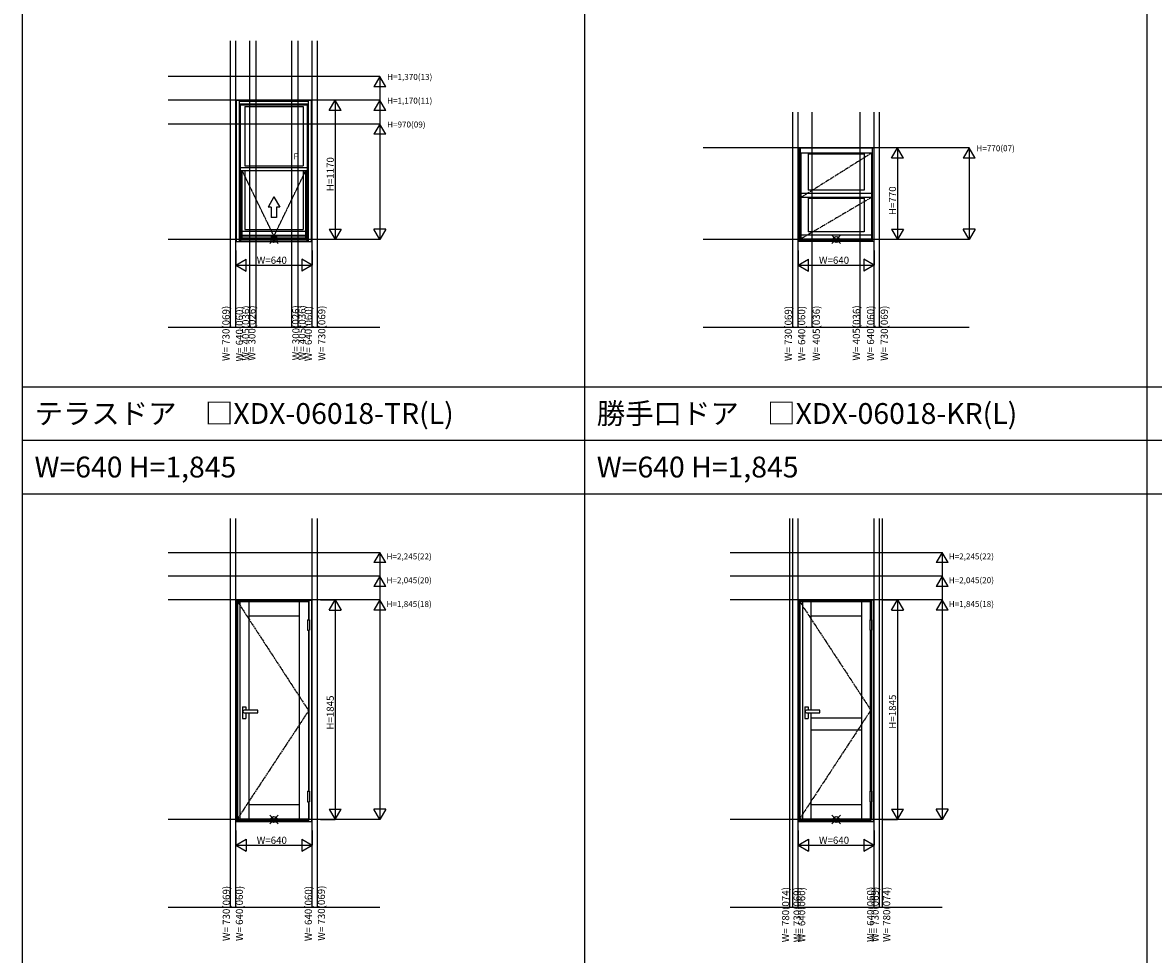
# Model space of a CAD drawing. Extents: x 0 to 38500, y 0 to 28000.
# Drawn here: x 0 to 9503, y 12779 to 20610 of the extents above; entities that cross this region are included whole.
import ezdxf
from ezdxf.enums import TextEntityAlignment as Align

# ---------------------------------------------------------------- set-up
doc = ezdxf.new("R2010")
doc.units = 0
for name, pattern in [('CENTER', [17.5, 13, -1.5, 1.5, -1.5]), ('ITTENSAP', [5.5, 3, -1, 0.5, -1]), ('PHANTOM', [15.5, 8, -1.5, 1.5, -1.5, 1.5, -1.5])]:
    doc.linetypes.add(name, pattern=pattern)
doc.layers.get('0').update_dxf_attribs({"linetype": 'CONTINUOUS'})
for name, color, linetype in [('YKK_A1', 4, 'CONTINUOUS'), ('YKK_A2', 3, 'CONTINUOUS'), ('YKK_F1', 7, 'CONTINUOUS'), ('YKK_IN', 1, 'CONTINUOUS'), ('YKK_N1', 2, 'CONTINUOUS'), ('寸法ガイド', 1, 'CONTINUOUS')]:
    doc.layers.add(name, color=color, linetype=linetype)
doc.styles.add('EXTFONT', font='txt.shx', dxfattribs={"height": 60, "bigfont": 'EXTFONT'})
doc.styles.get("Standard").update_dxf_attribs({"font": 'txt.shx', "bigfont": 'bigfont.shx'})

msp = doc.modelspace()

# ---------------------------------------------------------------- linework, layer by layer
at = {"layer": 'YKK_A1'}
for p, q in [((1797.5, 18771.1), (1797.5, 19958.1)), ((1797.5, 19958.1), (2427.5, 19958.1)), ((1823.5, 18771.1), (1823.5, 19958.1)), ((1823.5, 19956.6), (2401.5, 19956.6)), ((2401.5, 18771.1), (2401.5, 19958.1)), ((2427.5, 18771.1), (2427.5, 19958.1)), ((1823.5, 19949.9), (2401.5, 19949.9)), ((1823.5, 19949.1), (2401.5, 19949.1)), ((1823.5, 19928.1), (2401.5, 19928.1)), ((1830.5, 19367.6), (1830.5, 19928.1)), ((1830.5, 19920.1), (2394.5, 19920.1)), ((1866.5, 19904.1), (2358.5, 19904.1)), ((1866.5, 19904.1), (1866.5, 19407.6)), ((2358.5, 19904.1), (2358.5, 19407.6)), ((2394.5, 19367.6), (2394.5, 19928.1)), ((6522.5, 19558.1), (6522.5, 18771.1)), ((6522.5, 19558.1), (7152.5, 19558.1)), ((6535.5, 19558.1), (6535.5, 18771.1)), ((6535.5, 19556.6), (7139.5, 19556.6)), ((6535.5, 19517.1), (7139.5, 19517.1)), ((6537.5, 19517.1), (6537.5, 18783.1)), ((6541.5, 19513.1), (6541.5, 18793.1)), ((7133.5, 19513.1), (6541.5, 19513.1)), ((6601.5, 19506.6), (6601.5, 19201)), ((6601.5, 19506.6), (7073.5, 19506.6)), ((7073.5, 19506.6), (7073.5, 19201)), ((7133.5, 19513.1), (7133.5, 18793.1)), ((7137.5, 19517.1), (7137.5, 18783.1)), ((7139.5, 19558.1), (7139.5, 18771.1)), ((7152.5, 19558.1), (7152.5, 18771.1)), ((1830.5, 19391.6), (2394.5, 19391.6)), ((1866.5, 19407.6), (2358.5, 19407.6)), ((1830.5, 19367.6), (2394.5, 19367.6)), ((1833.5, 18777.1), (1833.5, 19367.6)), ((1844.8, 18801.1), (1844.8, 19367.6)), ((1866.5, 19367.6), (1866.5, 18871.1)), ((2358.5, 19367.6), (2358.5, 18871.1)), ((2380.2, 18801.1), (2380.2, 19367.6)), ((2391.5, 18777.1), (2391.5, 19367.6)), ((7073.5, 19201), (6601.5, 19201)), ((7133.5, 19173.2), (6541.5, 19173.2)), ((7133.5, 19141), (6541.5, 19141)), ((6601.5, 19134.5), (7073.5, 19134.5)), ((6601.5, 19134.5), (6601.5, 18853.1)), ((7073.5, 19134.5), (7073.5, 18853.1)), ((2380.2, 18855.1), (1844.8, 18855.1)), ((2380.2, 18821.9), (1844.8, 18821.9)), ((1866.5, 18871.1), (2358.5, 18871.1)), ((6541.5, 18825.3), (7133.5, 18825.3)), ((7073.5, 18853.1), (6601.5, 18853.1)), ((1797.5, 18771.1), (2427.5, 18771.1)), ((1823.5, 18777.1), (2401.5, 18777.1)), ((1833.5, 18801.1), (2391.5, 18801.1)), ((1833.5, 18799.1), (2391.5, 18799.1)), ((2380.2, 18815.6), (1844.8, 18815.6)), ((7152.5, 18771.1), (6522.5, 18771.1)), ((6535.5, 18783.1), (7139.5, 18783.1)), ((6541.5, 18793.1), (7133.5, 18793.1)), ((7049.5, 14764.6), (6625.5, 14764.6)), ((7049.5, 14664.6), (6625.5, 14664.6))]:
    msp.add_line(p, q, dxfattribs=at)
at = {"layer": 'YKK_A1', "linetype": 'PHANTOM'}
for p, q in [((7133.5, 19513.1), (6541.5, 19141)), ((7133.5, 19141), (6541.5, 18793.1))]:
    msp.add_line(p, q, dxfattribs=at)
at = {"layer": 'YKK_A1', "linetype": 'ITTENSAP'}
for q in [(1844.8, 19367.6), (2380.2, 19367.6)]:
    msp.add_line((2112.5, 18815.6), q, dxfattribs=at)
at = {"layer": 'YKK_A1', "linetype": 'Continuous'}
for p, q in [((2112.5, 19146.3), (2062.5, 19059.7)), ((2112.5, 19146.3), (2162.5, 19059.7)), ((2090, 19059.7), (2062.5, 19059.7)), ((2090, 19059.7), (2090, 18971.3)), ((2162.5, 19059.7), (2135, 19059.7)), ((2135, 19059.7), (2135, 18971.3)), ((2135, 18971.3), (2090, 18971.3)), ((1805.9, 15744.6), (1805.9, 13919.6)), ((1805.9, 15744.6), (2403.5, 15744.6)), ((1826.5, 15744.6), (1826.5, 13919.6)), ((1900.5, 15744.6), (1900.5, 14831.1)), ((2324.5, 15744.6), (2324.5, 13919.6)), ((2403.5, 15744.6), (2403.5, 15592.3)), ((6530.9, 15744.6), (6530.9, 13919.6)), ((6530.9, 15744.6), (7128.5, 15744.6)), ((6552.9, 15744.6), (6552.9, 13919.6)), ((6625.5, 15744.6), (6625.5, 14831.1)), ((7049.5, 15744.6), (7049.5, 13919.6)), ((7122.1, 15744.6), (7122.1, 15592.3)), ((7128.5, 15744.6), (7128.5, 15592.3)), ((1900.5, 15624.6), (2324.5, 15624.6)), ((6625.5, 15624.6), (7049.5, 15624.6)), ((2403.5, 15504.4), (2403.5, 14150.1)), ((7122.1, 15504.4), (7122.1, 14150.1)), ((7128.5, 15504.4), (7128.5, 14150.1)), ((1900.5, 14810), (1900.5, 13919.6)), ((6625.5, 14810), (6625.5, 13919.6)), ((1900.5, 14039.6), (2324.5, 14039.6)), ((2403.5, 14062.2), (2403.5, 13919.6)), ((6625.5, 14039.6), (7049.5, 14039.6)), ((7122.1, 14062.2), (7122.1, 13919.6)), ((7128.5, 14062.2), (7128.5, 13919.6)), ((1805.9, 13919.6), (2403.5, 13919.6)), ((6530.9, 13919.6), (7128.5, 13919.6))]:
    msp.add_line(p, q, dxfattribs=at)
at = {"layer": 'YKK_A1', "linetype": 'CENTER'}
for p, q in [((1805.9, 15744.6), (2403.5, 14827.2)), ((6530.9, 15744.6), (7128.5, 14832.1)), ((2403.5, 14827.2), (1805.9, 13919.6)), ((7128.5, 14832.1), (6530.9, 13919.6))]:
    msp.add_line(p, q, dxfattribs=at)
at = {"layer": 'YKK_A2', "linetype": 'Continuous'}
for p, q in [((1797.5, 15756.6), (1797.5, 13896.1)), ((1797.5, 15756.6), (2427.5, 15756.6)), ((1801.5, 15750.1), (1801.5, 13908.1)), ((1801.5, 15750.1), (2406.5, 15750.1)), ((2406.5, 15750.1), (2406.5, 15592.3)), ((2427.5, 15756.6), (2427.5, 13896.1)), ((6522.5, 15758.1), (6522.5, 13896.1)), ((6522.5, 15758.1), (7152.5, 15758.1)), ((6526.5, 15750.6), (6526.5, 13908.1)), ((6526.5, 15750.6), (7131.5, 15750.6)), ((7131.5, 15750.6), (7131.5, 15592.3)), ((7148.5, 15758.1), (7148.5, 13896.1)), ((7152.5, 15758.1), (7152.5, 13896.1)), ((2394.5, 15592.3), (2410.5, 15592.3)), ((2394.5, 15592.3), (2394.5, 15504.4)), ((2410.5, 15592.3), (2410.5, 15504.4)), ((7119.5, 15592.3), (7119.5, 15504.4)), ((7119.5, 15592.3), (7135.5, 15592.3)), ((7135.5, 15592.3), (7135.5, 15504.4)), ((2394.5, 15504.4), (2410.5, 15504.4)), ((2406.5, 15504.4), (2406.5, 14150.1)), ((7119.5, 15504.4), (7135.5, 15504.4)), ((7131.5, 15504.4), (7131.5, 14150.1)), ((1847.8, 14858.4), (1847.8, 14761.7)), ((1847.8, 14858.4), (1875.9, 14858.4)), ((1976.1, 14831.1), (1861.8, 14831.1)), ((1875.9, 14858.4), (1875.9, 14831.1)), ((1976.1, 14810), (1976.1, 14831.1)), ((6572.8, 14858.4), (6572.8, 14761.7)), ((6572.8, 14858.4), (6600.9, 14858.4)), ((6701.1, 14831.1), (6586.8, 14831.1)), ((6600.9, 14858.4), (6600.9, 14831.1)), ((6701.1, 14810), (6701.1, 14831.1)), ((1847.8, 14761.7), (1875.9, 14761.7)), ((1861.8, 14810), (1976.1, 14810)), ((1875.9, 14810), (1875.9, 14761.7)), ((6572.8, 14761.7), (6600.9, 14761.7)), ((6586.8, 14810), (6701.1, 14810)), ((6600.9, 14810), (6600.9, 14761.7)), ((2394.5, 14150.1), (2394.5, 14062.2)), ((2394.5, 14150.1), (2410.5, 14150.1)), ((2410.5, 14150.1), (2410.5, 14062.2)), ((7119.5, 14150.1), (7119.5, 14062.2)), ((7119.5, 14150.1), (7135.5, 14150.1)), ((7135.5, 14150.1), (7135.5, 14062.2)), ((2394.5, 14062.2), (2410.5, 14062.2)), ((2406.5, 14062.2), (2406.5, 13908.1)), ((7119.5, 14062.2), (7135.5, 14062.2)), ((7131.5, 14062.2), (7131.5, 13908.1)), ((1797.5, 13896.1), (2427.5, 13896.1)), ((1801.5, 13908.1), (2406.5, 13908.1)), ((6522.5, 13896.1), (7152.5, 13896.1)), ((6526.5, 13908.1), (7131.5, 13908.1))]:
    msp.add_line(p, q, dxfattribs=at)
for centre in [(1861.8, 14820.6), (6586.8, 14820.6)]:
    msp.add_arc(centre, 10.5, 90, 270, dxfattribs=at)
at = {"layer": 'YKK_F1', "color": 7}
for p, q in [((0, 0), (0, 28000)), ((4725, 12675), (4725, 27300)), ((9450, 0), (9450, 27300)), ((0, 17550), (37800, 17550)), ((0, 17100), (37800, 17100)), ((0, 16650), (37800, 16650))]:
    msp.add_line(p, q, dxfattribs=at)
at = {"layer": 'YKK_IN', "linetype": 'Continuous'}
for p, q in [((2147.9, 18752.7), (2077.1, 18823.4)), ((2147.9, 18823.4), (2077.1, 18752.7)), ((6872.9, 18823.4), (6802.1, 18752.7)), ((6872.9, 18752.7), (6802.1, 18823.4)), ((2077.1, 13948.4), (2147.9, 13877.7)), ((2077.1, 13877.7), (2147.9, 13948.4)), ((6802.1, 13948.4), (6872.9, 13877.7)), ((6802.1, 13877.7), (6872.9, 13948.4))]:
    msp.add_line(p, q, dxfattribs=at)
for centre in [(2112.5, 18788.1), (6837.5, 18788.1), (2112.5, 13913.1), (6837.5, 13913.1)]:
    msp.add_circle(centre, 25, dxfattribs=at)
at = {"layer": 'YKK_N1', "linetype": 'Continuous'}
for p, q in [((2627.5, 19958.1), (2502.5, 19958.1)), ((2577.5, 19871.5), (2627.5, 19958.1)), ((2627.5, 19958.1), (2627.5, 18788.1)), ((2677.5, 19871.5), (2627.5, 19958.1)), ((2677.5, 19871.5), (2577.5, 19871.5)), ((7352.5, 19558.1), (7227.5, 19558.1)), ((7302.5, 19471.5), (7352.5, 19558.1)), ((7352.5, 19558.1), (7352.5, 18788.1)), ((7402.5, 19471.5), (7352.5, 19558.1)), ((7402.5, 19471.5), (7302.5, 19471.5)), ((2577.5, 18874.7), (2677.5, 18874.7)), ((2577.5, 18874.7), (2627.5, 18788.1)), ((2677.5, 18874.7), (2627.5, 18788.1)), ((7302.5, 18874.7), (7402.5, 18874.7)), ((7302.5, 18874.7), (7352.5, 18788.1)), ((7402.5, 18874.7), (7352.5, 18788.1)), ((2627.5, 18788.1), (2502.5, 18788.1)), ((7352.5, 18788.1), (7227.5, 18788.1)), ((1792.5, 18696.1), (1792.5, 18571.1)), ((2432.5, 18696.1), (2432.5, 18571.1)), ((6517.5, 18696.1), (6517.5, 18571.1)), ((7157.5, 18696.1), (7157.5, 18571.1)), ((1792.5, 18571.1), (1879.1, 18621.1)), ((1792.5, 18571.1), (2432.5, 18571.1)), ((1792.5, 18571.1), (1879.1, 18521.1)), ((1879.1, 18521.1), (1879.1, 18621.1)), ((2345.9, 18621.1), (2345.9, 18521.1)), ((2432.5, 18571.1), (2345.9, 18621.1)), ((2432.5, 18571.1), (2345.9, 18521.1)), ((6517.5, 18571.1), (6604.1, 18621.1)), ((6517.5, 18571.1), (7157.5, 18571.1)), ((6517.5, 18571.1), (6604.1, 18521.1)), ((6604.1, 18521.1), (6604.1, 18621.1)), ((7070.9, 18621.1), (7070.9, 18521.1)), ((7157.5, 18571.1), (7070.9, 18621.1)), ((7157.5, 18571.1), (7070.9, 18521.1)), ((2502.5, 15758.1), (2627.5, 15758.1)), ((2577.5, 15671.5), (2627.5, 15758.1)), ((2627.5, 15758.1), (2627.5, 13913.1)), ((2627.5, 15758.1), (2677.5, 15671.5)), ((7227.5, 15758.1), (7352.5, 15758.1)), ((7302.5, 15671.5), (7352.5, 15758.1)), ((7352.5, 15758.1), (7352.5, 13913.1)), ((7352.5, 15758.1), (7402.5, 15671.5)), ((2577.5, 15671.5), (2677.5, 15671.5)), ((7302.5, 15671.5), (7402.5, 15671.5)), ((2577.5, 13999.7), (2627.5, 13913.1)), ((2577.5, 13999.7), (2677.5, 13999.7)), ((2627.5, 13913.1), (2677.5, 13999.7)), ((7302.5, 13999.7), (7402.5, 13999.7)), ((7302.5, 13999.7), (7352.5, 13913.1)), ((7352.5, 13913.1), (7402.5, 13999.7)), ((2502.5, 13913.1), (2627.5, 13913.1)), ((7227.5, 13913.1), (7352.5, 13913.1)), ((1792.5, 13821.1), (1792.5, 13696.1)), ((2432.5, 13821.1), (2432.5, 13696.1)), ((6517.5, 13821.1), (6517.5, 13696.1)), ((7157.5, 13821.1), (7157.5, 13696.1)), ((1792.5, 13696.1), (1879.1, 13746.1)), ((1792.5, 13696.1), (2432.5, 13696.1)), ((1792.5, 13696.1), (1879.1, 13646.1)), ((1879.1, 13746.1), (1879.1, 13646.1)), ((2345.9, 13746.1), (2345.9, 13646.1)), ((2345.9, 13746.1), (2432.5, 13696.1)), ((2345.9, 13646.1), (2432.5, 13696.1)), ((6517.5, 13696.1), (6604.1, 13746.1)), ((6517.5, 13696.1), (7157.5, 13696.1)), ((6517.5, 13696.1), (6604.1, 13646.1)), ((6604.1, 13746.1), (6604.1, 13646.1)), ((7070.9, 13746.1), (7157.5, 13696.1)), ((7070.9, 13746.1), (7070.9, 13646.1)), ((7070.9, 13646.1), (7157.5, 13696.1))]:
    msp.add_line(p, q, dxfattribs=at)
at = {"layer": '寸法ガイド', "color": 2}
for p, q in [((1747.5, 18050), (1747.5, 20458.1)), ((2477.5, 18050), (2477.5, 20458.1)), ((6472.5, 18050), (6472.5, 19858.1)), ((7202.5, 18050), (7202.5, 19858.1)), ((6472.5, 13175), (6472.5, 16441.6)), ((7202.5, 13175), (7202.5, 16441.6))]:
    msp.add_line(p, q, dxfattribs=at)
at = {"layer": '寸法ガイド', "color": 3}
for p, q in [((1792.5, 18050), (1792.5, 20458.1)), ((1910, 18050), (1910, 20458.1)), ((1962.5, 18050), (1962.5, 20458.1)), ((2262.5, 18050), (2262.5, 20458.1)), ((2315, 18050), (2315, 20458.1)), ((2432.5, 18050), (2432.5, 20458.1)), ((6517.5, 18050), (6517.5, 19858.1)), ((6635, 18050), (6635, 19858.1)), ((7040, 18050), (7040, 19858.1)), ((7157.5, 18050), (7157.5, 19858.1)), ((1222.5, 18050), (3002.5, 18050)), ((5720, 18050), (7955, 18050)), ((1747.5, 13175), (1747.5, 16441.6)), ((1792.5, 13175), (1792.5, 16441.6)), ((2432.5, 13175), (2432.5, 16441.6)), ((2477.5, 13175), (2477.5, 16441.6)), ((6447.5, 13175), (6447.5, 16441.6)), ((6517.5, 13175), (6517.5, 16441.6)), ((7157.5, 13175), (7157.5, 16441.6)), ((7227.5, 13175), (7227.5, 16441.6)), ((1222.5, 13175), (3002.5, 13175)), ((5947.5, 13175), (7727.5, 13175))]:
    msp.add_line(p, q, dxfattribs=at)
at = {"layer": '寸法ガイド'}
for p, q in [((3002.5, 20158.1), (1222.5, 20158.1)), ((3002.5, 20158.1), (3002.5, 18788.1)), ((3002.5, 19958.1), (1222.5, 19958.1)), ((3002.5, 19758.1), (1222.5, 19758.1)), ((7955, 19558.1), (5720, 19558.1)), ((7955, 19558.1), (7955, 18788.1)), ((3002.5, 18788.1), (1222.5, 18788.1)), ((7955, 18788.1), (5720, 18788.1)), ((1222.5, 16158.1), (3002.5, 16158.1)), ((3002.5, 16158.1), (3002.5, 13913.1)), ((5947.5, 16158.1), (7727.5, 16158.1)), ((7727.5, 16158.1), (7727.5, 13913.1)), ((3002.5, 15958.1), (1222.5, 15958.1)), ((7727.5, 15958.1), (5947.5, 15958.1)), ((3002.5, 15758.1), (1222.5, 15758.1)), ((7727.5, 15758.1), (5947.5, 15758.1)), ((3002.5, 13913.1), (1222.5, 13913.1)), ((7727.5, 13913.1), (5947.5, 13913.1))]:
    msp.add_line(p, q, dxfattribs=at)
at = {"layer": '寸法ガイド', "linetype": 'Continuous'}
for p, q in [((3002.5, 20158.1), (2952.5, 20071.5)), ((3052.5, 20071.5), (3002.5, 20158.1)), ((3052.5, 20071.5), (2952.5, 20071.5)), ((3002.5, 19958.1), (2952.5, 19871.5)), ((3052.5, 19871.5), (3002.5, 19958.1)), ((3052.5, 19871.5), (2952.5, 19871.5)), ((3002.5, 19758.1), (2952.5, 19671.5)), ((3052.5, 19671.5), (2952.5, 19671.5)), ((3052.5, 19671.5), (3002.5, 19758.1)), ((7955, 19558.1), (7905, 19471.5)), ((8005, 19471.5), (7955, 19558.1)), ((8005, 19471.5), (7905, 19471.5)), ((3052.5, 18874.7), (2952.5, 18874.7)), ((3002.5, 18788.1), (2952.5, 18874.7)), ((3052.5, 18874.7), (3002.5, 18788.1)), ((8005, 18874.7), (7905, 18874.7)), ((7955, 18788.1), (7905, 18874.7)), ((8005, 18874.7), (7955, 18788.1)), ((3002.5, 16158.1), (2952.5, 16071.5)), ((3052.5, 16071.5), (3002.5, 16158.1)), ((7727.5, 16158.1), (7677.5, 16071.5)), ((7777.5, 16071.5), (7727.5, 16158.1)), ((3052.5, 16071.5), (2952.5, 16071.5)), ((7777.5, 16071.5), (7677.5, 16071.5)), ((3002.5, 15958.1), (2952.5, 15871.5)), ((3052.5, 15871.5), (2952.5, 15871.5)), ((3052.5, 15871.5), (3002.5, 15958.1)), ((7727.5, 15958.1), (7677.5, 15871.5)), ((7777.5, 15871.5), (7677.5, 15871.5)), ((7777.5, 15871.5), (7727.5, 15958.1)), ((3002.5, 15758.1), (2952.5, 15671.5)), ((3052.5, 15671.5), (3002.5, 15758.1)), ((7727.5, 15758.1), (7677.5, 15671.5)), ((7777.5, 15671.5), (7727.5, 15758.1)), ((3052.5, 15671.5), (2952.5, 15671.5)), ((7777.5, 15671.5), (7677.5, 15671.5)), ((3052.5, 13999.7), (2952.5, 13999.7)), ((3002.5, 13913.1), (2952.5, 13999.7)), ((3052.5, 13999.7), (3002.5, 13913.1)), ((7777.5, 13999.7), (7677.5, 13999.7)), ((7727.5, 13913.1), (7677.5, 13999.7)), ((7777.5, 13999.7), (7727.5, 13913.1))]:
    msp.add_line(p, q, dxfattribs=at)

# ---------------------------------------------------------------- texts
at = {"style": 'EXTFONT'}
for s, p in [('テラスドア\u3000□XDX-06018-TR(L)', (100, 17237.5)), ('勝手口ドア\u3000□XDX-06018-KR(L)', (4825, 17237.5)), ('W=640 H=1,845', (100, 16787.5)), ('W=640 H=1,845', (4825, 16787.5))]:
    msp.add_text(s, height=175, dxfattribs=at).set_placement(p)
at = {"layer": 'YKK_A1'}
msp.add_text('F', height=50, dxfattribs=at).set_placement((2277.3, 19462.6))
at = {"layer": 'YKK_N1'}
for s, p in [('H=1170', (2615.5, 19192.8)), ('H=770', (7340.5, 18992.8))]:
    msp.add_text(s, height=60, rotation=90, dxfattribs=at).set_placement(p)
for p in [(1967.5, 18583.1), (6692.5, 18583.1)]:
    msp.add_text('W=640', height=60, dxfattribs=at).set_placement(p)
at = {"layer": 'YKK_N1', "linetype": 'Continuous'}
for p in [(2615.5, 14668.1), (7340.5, 14675.6)]:
    msp.add_text('H=1845', height=60, rotation=90, dxfattribs=at).set_placement(p)
for p in [(1967.5, 13708.1), (6692.5, 13708.1)]:
    msp.add_text('W=640', height=60, dxfattribs=at).set_placement(p)
at = {"layer": '寸法ガイド', "style": 'EXTFONT'}
for s, p in [('H=1,370(13)', (3063.2, 20128.9)), ('H=1,170(11)', (3063.2, 19928.9)), ('H=970(09)', (3063.2, 19728.9)), ('H=770(07)', (8015.7, 19528.9)), ('H=2,245(22)', (3058.5, 16098.9)), ('H=2,245(22)', (7783.5, 16098.9)), ('H=2,045(20)', (3058.5, 15898.9)), ('H=2,045(20)', (7783.5, 15898.9)), ('H=1,845(18)', (3058.5, 15698.9)), ('H=1,845(18)', (7783.5, 15698.9))]:
    msp.add_text(s, height=50, dxfattribs=at).set_placement(p)
at = {"layer": '寸法ガイド', "color": 2, "linetype": 'Continuous'}
for p in [(1739, 17998.3), (2544.1, 18000.2), (6464.7, 17997.3), (7271.5, 17999.8), (6538.9, 13112.9), (7194.3, 13115.4)]:
    msp.add_text('W= 730(069)', height=60, rotation=90, dxfattribs=at).set_placement(p, align=Align.CENTER)
at = {"layer": '寸法ガイド', "color": 3, "linetype": 'Continuous'}
for s, p in [('W= 640(060)', (1852, 17994)), ('W= 405(036)', (1904.5, 18001.4)), ('W= 300(026)', (1957, 18001.4)), ('W= 300(026)', (2326.2, 18003.9)), ('W= 405(036)', (2378.7, 18003.9)), ('W= 640(060)', (2431.2, 17996.5)), ('W= 640(060)', (6577, 17997.3)), ('W= 405(036)', (6700.6, 17999.7)), ('W= 405(036)', (7037.2, 18002.1)), ('W= 640(060)', (7156.2, 17999.8)), ('W= 730(069)', (1742, 13123.2)), ('W= 640(060)', (1852, 13123.2)), ('W= 640(060)', (2431.2, 13122.2)), ('W= 730(069)', (2541.2, 13125.7)), ('W= 780(074)', (6442, 13112.9)), ('W= 640(060)', (6577, 13112.9)), ('W= 640(060)', (7156.2, 13115.4)), ('W= 780(074)', (7291.2, 13115.4))]:
    msp.add_text(s, height=60, rotation=90, dxfattribs=at).set_placement(p, align=Align.CENTER)

doc.saveas('drawing.dxf')
